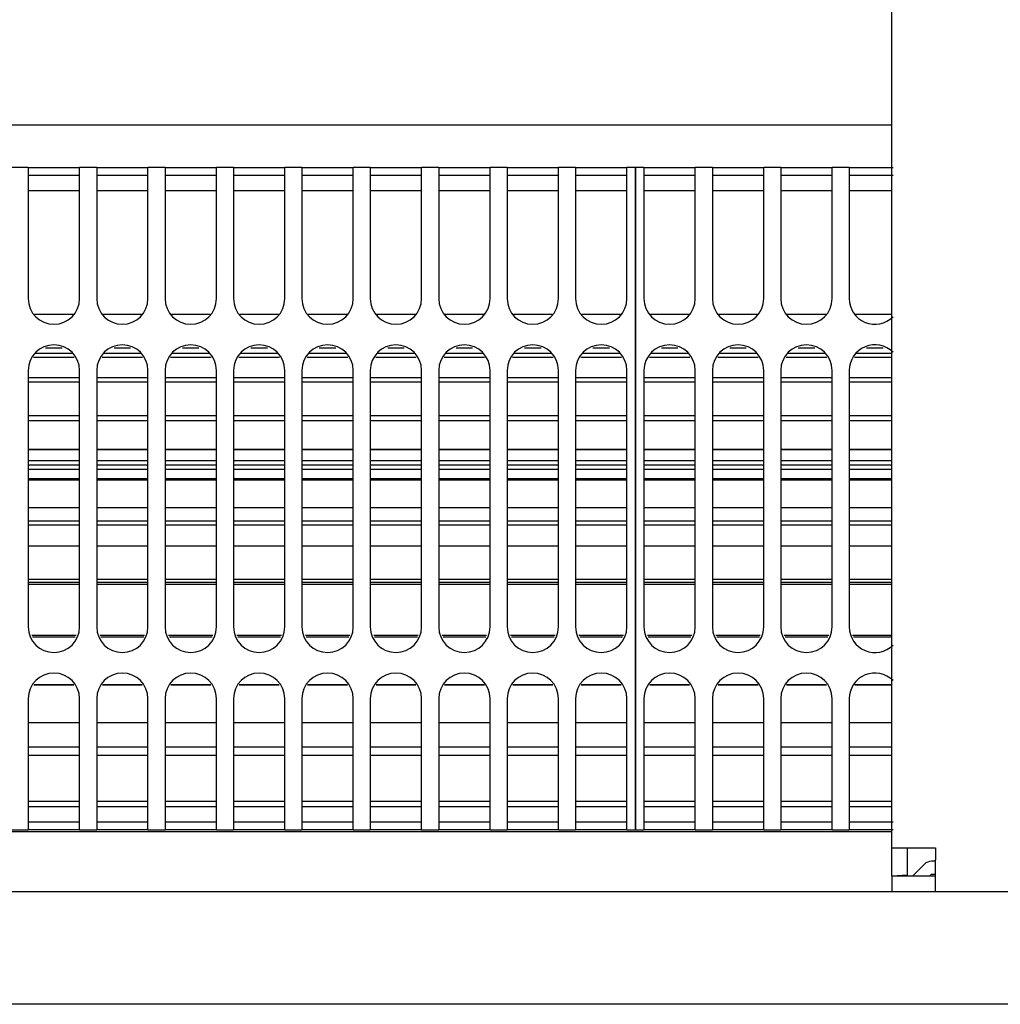
# Model space of a CAD drawing. Units: millimetres. Extents: x -180 to 7975, y -122 to 5841.
# Drawn here: x 2082 to 2178, y 1269 to 1365 of the extents above; entities that cross this region are included whole.
import ezdxf

# ---------------------------------------------------------------- set-up
doc = ezdxf.new("R2010")
doc.units = ezdxf.units.MM
doc.layers.add('1', color=7, linetype='Continuous')

msp = doc.modelspace()

# ---------------------------------------------------------------- linework, layer by layer
at = {"color": 1, "linetype": 'Continuous'}
for p, q in [((2167.492, 1284.739), (2167.492, 1457.239)), ((1818.492, 1355.239), (2167.492, 1355.239)), ((2083.325, 1351.089), (2081.658, 1351.089)), ((2083.325, 1351.089), (2083.325, 1349.289)), ((2083.325, 1351.089), (2088.325, 1351.089)), ((2089.992, 1351.089), (2088.325, 1351.089)), ((2088.325, 1349.289), (2088.325, 1351.089)), ((2089.992, 1351.089), (2094.992, 1351.089)), ((2089.992, 1351.089), (2089.992, 1349.289)), ((2096.658, 1351.089), (2094.992, 1351.089)), ((2094.992, 1349.289), (2094.992, 1351.089)), ((2096.658, 1351.089), (2096.658, 1349.289)), ((2096.658, 1351.089), (2101.658, 1351.089)), ((2101.658, 1349.289), (2101.658, 1351.089)), ((2103.325, 1351.089), (2101.658, 1351.089)), ((2103.325, 1351.089), (2108.325, 1351.089)), ((2103.325, 1351.089), (2103.325, 1349.289)), ((2108.325, 1349.289), (2108.325, 1351.089)), ((2109.992, 1351.089), (2108.325, 1351.089)), ((2109.992, 1351.089), (2114.992, 1351.089)), ((2109.992, 1351.089), (2109.992, 1349.289)), ((2114.992, 1349.289), (2114.992, 1351.089)), ((2116.658, 1351.089), (2114.992, 1351.089)), ((2116.658, 1351.089), (2116.658, 1349.289)), ((2116.658, 1351.089), (2121.658, 1351.089)), ((2123.325, 1351.089), (2121.658, 1351.089)), ((2121.658, 1349.289), (2121.658, 1351.089)), ((2123.325, 1351.089), (2128.325, 1351.089)), ((2123.325, 1351.089), (2123.325, 1349.289)), ((2128.325, 1349.289), (2128.325, 1351.089)), ((2129.992, 1351.089), (2128.325, 1351.089)), ((2129.992, 1351.089), (2129.992, 1349.289)), ((2129.992, 1351.089), (2134.992, 1351.089)), ((2134.992, 1349.289), (2134.992, 1351.089)), ((2136.658, 1351.089), (2134.992, 1351.089)), ((2136.658, 1351.089), (2136.658, 1349.289)), ((2136.658, 1351.089), (2141.658, 1351.089)), ((2141.658, 1349.289), (2141.658, 1351.089)), ((2142.492, 1351.089), (2141.658, 1351.089)), ((2143.325, 1351.089), (2142.492, 1351.089)), ((2142.492, 1349.289), (2142.492, 1351.089)), ((2142.492, 1351.089), (2142.492, 1349.289)), ((2143.325, 1351.089), (2143.325, 1349.289)), ((2143.325, 1351.089), (2148.325, 1351.089)), ((2148.325, 1349.289), (2148.325, 1351.089)), ((2149.992, 1351.089), (2148.325, 1351.089)), ((2149.992, 1351.089), (2149.992, 1349.289)), ((2149.992, 1351.089), (2154.992, 1351.089)), ((2154.992, 1349.289), (2154.992, 1351.089)), ((2156.658, 1351.089), (2154.992, 1351.089)), ((2156.658, 1351.089), (2161.658, 1351.089)), ((2156.658, 1351.089), (2156.658, 1349.289)), ((2161.658, 1349.289), (2161.658, 1351.089)), ((2163.325, 1351.089), (2161.658, 1351.089)), ((2163.325, 1351.089), (2163.325, 1349.289)), ((2163.325, 1351.089), (2167.593, 1351.089)), ((2088.325, 1350.289), (2083.325, 1350.289)), ((2094.992, 1350.289), (2089.992, 1350.289)), ((2101.658, 1350.289), (2096.658, 1350.289)), ((2108.325, 1350.289), (2103.325, 1350.289)), ((2114.992, 1350.289), (2109.992, 1350.289)), ((2121.658, 1350.289), (2116.658, 1350.289)), ((2128.325, 1350.289), (2123.325, 1350.289)), ((2134.992, 1350.289), (2129.992, 1350.289)), ((2141.658, 1350.289), (2136.658, 1350.289)), ((2148.325, 1350.289), (2143.325, 1350.289)), ((2154.992, 1350.289), (2149.992, 1350.289)), ((2161.658, 1350.289), (2156.658, 1350.289)), ((2167.593, 1350.289), (2163.325, 1350.289)), ((2083.325, 1349.289), (2083.325, 1338.289)), ((2088.325, 1338.289), (2088.325, 1349.289)), ((2089.992, 1349.289), (2089.992, 1338.289)), ((2094.992, 1338.289), (2094.992, 1349.289)), ((2096.658, 1349.289), (2096.658, 1338.289)), ((2101.658, 1338.289), (2101.658, 1349.289)), ((2103.325, 1349.289), (2103.325, 1338.289)), ((2108.325, 1338.289), (2108.325, 1349.289)), ((2109.992, 1349.289), (2109.992, 1338.289)), ((2114.992, 1338.289), (2114.992, 1349.289)), ((2116.658, 1349.289), (2116.658, 1338.289)), ((2121.658, 1338.289), (2121.658, 1349.289)), ((2123.325, 1349.289), (2123.325, 1338.289)), ((2128.325, 1338.289), (2128.325, 1349.289)), ((2129.992, 1349.289), (2129.992, 1338.289)), ((2134.992, 1338.289), (2134.992, 1349.289)), ((2136.658, 1349.289), (2136.658, 1338.289)), ((2141.658, 1338.289), (2141.658, 1349.289)), ((2142.492, 1349.289), (2142.492, 1288.289)), ((2142.492, 1288.289), (2142.492, 1349.289)), ((2143.325, 1349.289), (2143.325, 1338.289)), ((2148.325, 1338.289), (2148.325, 1349.289)), ((2149.992, 1349.289), (2149.992, 1338.289)), ((2154.992, 1338.289), (2154.992, 1349.289)), ((2156.658, 1349.289), (2156.658, 1338.289)), ((2161.658, 1338.289), (2161.658, 1349.289)), ((2163.325, 1349.289), (2163.325, 1338.289)), ((2088.325, 1348.789), (2083.325, 1348.789)), ((2094.992, 1348.789), (2089.992, 1348.789)), ((2101.658, 1348.789), (2096.658, 1348.789)), ((2108.325, 1348.789), (2103.325, 1348.789)), ((2114.992, 1348.789), (2109.992, 1348.789)), ((2121.658, 1348.789), (2116.658, 1348.789)), ((2128.325, 1348.789), (2123.325, 1348.789)), ((2134.992, 1348.789), (2129.992, 1348.789)), ((2141.658, 1348.789), (2136.658, 1348.789)), ((2148.325, 1348.789), (2143.325, 1348.789)), ((2154.992, 1348.789), (2149.992, 1348.789)), ((2161.658, 1348.789), (2156.658, 1348.789)), ((2167.492, 1348.789), (2163.325, 1348.789)), ((2083.946, 1336.789), (2087.704, 1336.789)), ((2090.613, 1336.789), (2094.37, 1336.789)), ((2097.28, 1336.789), (2101.037, 1336.789)), ((2103.946, 1336.789), (2107.704, 1336.789)), ((2110.613, 1336.789), (2114.37, 1336.789)), ((2117.28, 1336.789), (2121.037, 1336.789)), ((2123.946, 1336.789), (2127.704, 1336.789)), ((2130.613, 1336.789), (2134.37, 1336.789)), ((2137.28, 1336.789), (2141.037, 1336.789)), ((2143.946, 1336.789), (2147.704, 1336.789)), ((2150.613, 1336.789), (2154.37, 1336.789)), ((2157.28, 1336.789), (2161.037, 1336.789)), ((2163.946, 1336.789), (2167.492, 1336.789)), ((2086.63, 1333.455), (2085.02, 1333.455)), ((2093.297, 1333.455), (2091.687, 1333.455)), ((2099.963, 1333.455), (2098.354, 1333.455)), ((2106.63, 1333.455), (2105.02, 1333.455)), ((2113.297, 1333.455), (2111.687, 1333.455)), ((2119.963, 1333.455), (2118.354, 1333.455)), ((2126.63, 1333.455), (2125.02, 1333.455)), ((2133.297, 1333.455), (2131.687, 1333.455)), ((2139.963, 1333.455), (2138.354, 1333.455)), ((2146.63, 1333.455), (2145.02, 1333.455)), ((2153.297, 1333.455), (2151.687, 1333.455)), ((2159.963, 1333.455), (2158.354, 1333.455)), ((2166.63, 1333.455), (2165.02, 1333.455)), ((2087.801, 1332.554), (2083.849, 1332.554)), ((2084.025, 1332.979), (2087.625, 1332.979)), ((2094.468, 1332.554), (2090.516, 1332.554)), ((2090.692, 1332.979), (2094.292, 1332.979)), ((2101.134, 1332.554), (2097.182, 1332.554)), ((2097.358, 1332.979), (2100.958, 1332.979)), ((2107.801, 1332.554), (2103.849, 1332.554)), ((2104.025, 1332.979), (2107.625, 1332.979)), ((2114.468, 1332.554), (2110.516, 1332.554)), ((2110.692, 1332.979), (2114.292, 1332.979)), ((2121.134, 1332.554), (2117.182, 1332.554)), ((2117.358, 1332.979), (2120.958, 1332.979)), ((2127.801, 1332.554), (2123.849, 1332.554)), ((2124.025, 1332.979), (2127.625, 1332.979)), ((2134.468, 1332.554), (2130.516, 1332.554)), ((2130.692, 1332.979), (2134.292, 1332.979)), ((2141.134, 1332.554), (2137.182, 1332.554)), ((2137.358, 1332.979), (2140.958, 1332.979)), ((2147.801, 1332.554), (2143.849, 1332.554)), ((2144.025, 1332.979), (2147.625, 1332.979)), ((2154.468, 1332.554), (2150.516, 1332.554)), ((2150.692, 1332.979), (2154.292, 1332.979)), ((2161.134, 1332.554), (2157.182, 1332.554)), ((2157.358, 1332.979), (2160.958, 1332.979)), ((2167.492, 1332.554), (2163.849, 1332.554)), ((2164.025, 1332.979), (2167.492, 1332.979)), ((2083.325, 1331.289), (2083.325, 1306.289)), ((2083.325, 1330.614), (2088.325, 1330.614)), ((2088.325, 1306.289), (2088.325, 1331.289)), ((2089.992, 1331.289), (2089.992, 1306.289)), ((2089.992, 1330.614), (2094.992, 1330.614)), ((2094.992, 1306.289), (2094.992, 1331.289)), ((2096.658, 1331.289), (2096.658, 1306.289)), ((2096.658, 1330.614), (2101.658, 1330.614)), ((2101.658, 1306.289), (2101.658, 1331.289)), ((2103.325, 1331.289), (2103.325, 1306.289)), ((2103.325, 1330.614), (2108.325, 1330.614)), ((2108.325, 1306.289), (2108.325, 1331.289)), ((2109.992, 1331.289), (2109.992, 1306.289)), ((2109.992, 1330.614), (2114.992, 1330.614)), ((2114.992, 1306.289), (2114.992, 1331.289)), ((2116.658, 1331.289), (2116.658, 1306.289)), ((2116.658, 1330.614), (2121.658, 1330.614)), ((2121.658, 1306.289), (2121.658, 1331.289)), ((2123.325, 1331.289), (2123.325, 1306.289)), ((2123.325, 1330.614), (2128.325, 1330.614)), ((2128.325, 1306.289), (2128.325, 1331.289)), ((2129.992, 1331.289), (2129.992, 1306.289)), ((2129.992, 1330.614), (2134.992, 1330.614)), ((2134.992, 1306.289), (2134.992, 1331.289)), ((2136.658, 1331.289), (2136.658, 1306.289)), ((2136.658, 1330.614), (2141.658, 1330.614)), ((2141.658, 1306.289), (2141.658, 1331.289)), ((2143.325, 1331.289), (2143.325, 1306.289)), ((2143.325, 1330.614), (2148.325, 1330.614)), ((2148.325, 1306.289), (2148.325, 1331.289)), ((2149.992, 1331.289), (2149.992, 1306.289)), ((2149.992, 1330.614), (2154.992, 1330.614)), ((2154.992, 1306.289), (2154.992, 1331.289)), ((2156.658, 1331.289), (2156.658, 1306.289)), ((2156.658, 1330.614), (2161.658, 1330.614)), ((2161.658, 1306.289), (2161.658, 1331.289)), ((2163.325, 1331.289), (2163.325, 1306.289)), ((2163.325, 1330.614), (2167.492, 1330.614)), ((2088.325, 1330.132), (2083.325, 1330.132)), ((2094.992, 1330.132), (2089.992, 1330.132)), ((2101.658, 1330.132), (2096.658, 1330.132)), ((2108.325, 1330.132), (2103.325, 1330.132)), ((2114.992, 1330.132), (2109.992, 1330.132)), ((2121.658, 1330.132), (2116.658, 1330.132)), ((2128.325, 1330.132), (2123.325, 1330.132)), ((2134.992, 1330.132), (2129.992, 1330.132)), ((2141.658, 1330.132), (2136.658, 1330.132)), ((2148.325, 1330.132), (2143.325, 1330.132)), ((2154.992, 1330.132), (2149.992, 1330.132)), ((2161.658, 1330.132), (2156.658, 1330.132)), ((2167.492, 1330.132), (2163.325, 1330.132)), ((2083.325, 1326.887), (2088.325, 1326.887)), ((2089.992, 1326.887), (2094.992, 1326.887)), ((2096.658, 1326.887), (2101.658, 1326.887)), ((2103.325, 1326.887), (2108.325, 1326.887)), ((2109.992, 1326.887), (2114.992, 1326.887)), ((2116.658, 1326.887), (2121.658, 1326.886)), ((2123.325, 1326.886), (2128.325, 1326.886)), ((2129.992, 1326.886), (2134.992, 1326.886)), ((2136.658, 1326.886), (2141.658, 1326.886)), ((2143.325, 1326.888), (2148.325, 1326.888)), ((2149.992, 1326.888), (2154.992, 1326.888)), ((2156.658, 1326.888), (2161.658, 1326.888)), ((2163.325, 1326.888), (2167.492, 1326.888)), ((2088.325, 1326.386), (2083.325, 1326.386)), ((2094.992, 1326.386), (2089.992, 1326.386)), ((2101.658, 1326.386), (2096.658, 1326.386)), ((2108.325, 1326.386), (2103.325, 1326.386)), ((2114.992, 1326.386), (2109.992, 1326.386)), ((2121.658, 1326.386), (2116.658, 1326.386)), ((2128.325, 1326.386), (2123.325, 1326.386)), ((2134.992, 1326.386), (2129.992, 1326.386)), ((2141.658, 1326.386), (2136.658, 1326.386)), ((2148.325, 1326.386), (2143.325, 1326.386)), ((2154.992, 1326.386), (2149.992, 1326.386)), ((2161.658, 1326.386), (2156.658, 1326.386)), ((2167.492, 1326.386), (2163.325, 1326.386)), ((2083.325, 1323.595), (2088.325, 1323.595)), ((2088.325, 1323.595), (2083.325, 1323.595)), ((2089.992, 1323.595), (2094.992, 1323.595)), ((2094.992, 1323.595), (2089.992, 1323.595)), ((2096.658, 1323.595), (2101.658, 1323.595)), ((2101.658, 1323.595), (2096.658, 1323.595)), ((2103.325, 1323.595), (2108.325, 1323.595)), ((2108.325, 1323.595), (2103.325, 1323.595)), ((2109.992, 1323.595), (2114.992, 1323.595)), ((2114.992, 1323.595), (2109.992, 1323.595)), ((2116.658, 1323.595), (2121.658, 1323.595)), ((2121.658, 1323.595), (2116.658, 1323.595)), ((2123.325, 1323.595), (2128.325, 1323.595)), ((2128.325, 1323.595), (2123.325, 1323.595)), ((2129.992, 1323.595), (2134.992, 1323.595)), ((2134.992, 1323.595), (2129.992, 1323.595)), ((2136.658, 1323.595), (2141.658, 1323.595)), ((2141.658, 1323.595), (2136.658, 1323.595)), ((2143.325, 1323.595), (2148.325, 1323.595)), ((2148.325, 1323.595), (2143.325, 1323.595)), ((2149.992, 1323.595), (2154.992, 1323.595)), ((2154.992, 1323.595), (2149.992, 1323.595)), ((2156.658, 1323.595), (2161.658, 1323.595)), ((2161.658, 1323.595), (2156.658, 1323.595)), ((2163.325, 1323.595), (2167.492, 1323.595)), ((2167.492, 1323.595), (2163.325, 1323.595)), ((2083.325, 1322.516), (2088.325, 1322.516)), ((2083.325, 1322.097), (2088.325, 1322.097)), ((2089.992, 1322.516), (2094.992, 1322.516)), ((2089.992, 1322.097), (2094.992, 1322.097)), ((2096.658, 1322.516), (2101.658, 1322.516)), ((2096.658, 1322.097), (2101.658, 1322.097)), ((2103.325, 1322.516), (2108.325, 1322.516)), ((2103.325, 1322.097), (2108.325, 1322.097)), ((2109.992, 1322.516), (2114.992, 1322.516)), ((2109.992, 1322.097), (2114.992, 1322.097)), ((2116.658, 1322.516), (2121.658, 1322.516)), ((2116.658, 1322.097), (2121.658, 1322.097)), ((2123.325, 1322.516), (2128.325, 1322.516)), ((2123.325, 1322.097), (2128.325, 1322.097)), ((2129.992, 1322.516), (2134.992, 1322.516)), ((2129.992, 1322.097), (2134.992, 1322.097)), ((2136.658, 1322.516), (2141.658, 1322.516)), ((2136.658, 1322.097), (2141.658, 1322.097)), ((2143.325, 1322.516), (2148.325, 1322.516)), ((2143.325, 1322.097), (2148.325, 1322.097)), ((2149.992, 1322.516), (2154.992, 1322.516)), ((2149.992, 1322.097), (2154.992, 1322.097)), ((2156.658, 1322.516), (2161.658, 1322.516)), ((2156.658, 1322.097), (2161.658, 1322.097)), ((2163.325, 1322.516), (2167.492, 1322.516)), ((2163.325, 1322.097), (2167.492, 1322.097)), ((2088.325, 1321.62), (2083.325, 1321.62)), ((2094.992, 1321.62), (2089.992, 1321.62)), ((2101.658, 1321.62), (2096.658, 1321.62)), ((2108.325, 1321.62), (2103.325, 1321.62)), ((2114.992, 1321.62), (2109.992, 1321.62)), ((2121.658, 1321.62), (2116.658, 1321.62)), ((2128.325, 1321.62), (2123.325, 1321.62)), ((2134.992, 1321.62), (2129.992, 1321.62)), ((2141.658, 1321.62), (2136.658, 1321.62)), ((2148.325, 1321.62), (2143.325, 1321.62)), ((2154.992, 1321.62), (2149.992, 1321.62)), ((2161.658, 1321.62), (2156.658, 1321.62)), ((2167.492, 1321.62), (2163.325, 1321.62)), ((2083.325, 1320.763), (2088.325, 1320.763)), ((2088.325, 1320.602), (2083.325, 1320.602)), ((2089.992, 1320.763), (2094.992, 1320.763)), ((2094.992, 1320.602), (2089.992, 1320.602)), ((2096.658, 1320.763), (2101.658, 1320.763)), ((2101.658, 1320.602), (2096.658, 1320.602)), ((2103.325, 1320.763), (2108.325, 1320.763)), ((2108.325, 1320.602), (2103.325, 1320.602)), ((2109.992, 1320.763), (2114.992, 1320.763)), ((2114.992, 1320.602), (2109.992, 1320.602)), ((2116.658, 1320.763), (2121.658, 1320.763)), ((2121.658, 1320.602), (2116.658, 1320.602)), ((2123.325, 1320.763), (2128.325, 1320.763)), ((2128.325, 1320.602), (2123.325, 1320.602)), ((2129.992, 1320.763), (2134.992, 1320.763)), ((2134.992, 1320.602), (2129.992, 1320.602)), ((2136.658, 1320.763), (2141.658, 1320.763)), ((2141.658, 1320.602), (2136.658, 1320.602)), ((2143.325, 1320.763), (2148.325, 1320.763)), ((2148.325, 1320.602), (2143.325, 1320.602)), ((2149.992, 1320.763), (2154.992, 1320.763)), ((2154.992, 1320.602), (2149.992, 1320.602)), ((2156.658, 1320.763), (2161.658, 1320.763)), ((2161.658, 1320.602), (2156.658, 1320.602)), ((2163.325, 1320.763), (2167.492, 1320.763)), ((2167.492, 1320.602), (2163.325, 1320.602)), ((2083.325, 1317.939), (2088.325, 1317.939)), ((2089.992, 1317.939), (2094.992, 1317.939)), ((2096.658, 1317.939), (2101.658, 1317.939)), ((2103.325, 1317.939), (2108.325, 1317.939)), ((2109.992, 1317.939), (2114.992, 1317.939)), ((2116.658, 1317.939), (2121.658, 1317.939)), ((2123.325, 1317.939), (2128.325, 1317.939)), ((2129.992, 1317.939), (2134.992, 1317.939)), ((2136.658, 1317.939), (2141.658, 1317.939)), ((2143.325, 1317.939), (2148.325, 1317.939)), ((2149.992, 1317.939), (2154.992, 1317.939)), ((2156.658, 1317.939), (2161.658, 1317.939)), ((2163.325, 1317.939), (2167.492, 1317.939)), ((2083.325, 1316.635), (2088.325, 1316.635)), ((2088.325, 1316.219), (2083.325, 1316.219)), ((2089.992, 1316.635), (2094.992, 1316.635)), ((2094.992, 1316.219), (2089.992, 1316.219)), ((2096.658, 1316.635), (2101.658, 1316.635)), ((2101.658, 1316.219), (2096.658, 1316.219)), ((2103.325, 1316.635), (2108.325, 1316.635)), ((2108.325, 1316.219), (2103.325, 1316.219)), ((2109.992, 1316.635), (2114.992, 1316.635)), ((2114.992, 1316.219), (2109.992, 1316.219)), ((2116.658, 1316.635), (2121.658, 1316.635)), ((2121.658, 1316.219), (2116.658, 1316.219)), ((2123.325, 1316.635), (2128.325, 1316.635)), ((2128.325, 1316.219), (2123.325, 1316.219)), ((2129.992, 1316.635), (2134.992, 1316.635)), ((2134.992, 1316.219), (2129.992, 1316.219)), ((2136.658, 1316.635), (2141.658, 1316.635)), ((2141.658, 1316.219), (2136.658, 1316.219)), ((2143.325, 1316.635), (2148.325, 1316.635)), ((2148.325, 1316.219), (2143.325, 1316.219)), ((2149.992, 1316.635), (2154.992, 1316.635)), ((2154.992, 1316.219), (2149.992, 1316.219)), ((2156.658, 1316.635), (2161.658, 1316.635)), ((2161.658, 1316.219), (2156.658, 1316.219)), ((2163.325, 1316.635), (2167.492, 1316.635)), ((2167.492, 1316.219), (2163.325, 1316.219)), ((2088.325, 1314.166), (2083.325, 1314.166)), ((2094.992, 1314.166), (2089.992, 1314.166)), ((2101.658, 1314.166), (2096.658, 1314.166)), ((2108.325, 1314.166), (2103.325, 1314.166)), ((2114.992, 1314.166), (2109.992, 1314.166)), ((2121.658, 1314.166), (2116.658, 1314.166)), ((2128.325, 1314.166), (2123.325, 1314.166)), ((2134.992, 1314.166), (2129.992, 1314.166)), ((2141.658, 1314.166), (2136.658, 1314.166)), ((2148.325, 1314.166), (2143.325, 1314.166)), ((2154.992, 1314.166), (2149.992, 1314.166)), ((2161.658, 1314.166), (2156.658, 1314.166)), ((2167.492, 1314.166), (2163.325, 1314.166)), ((2083.325, 1310.942), (2088.325, 1310.942)), ((2088.325, 1310.621), (2083.325, 1310.621)), ((2088.325, 1310.435), (2083.325, 1310.435)), ((2089.992, 1310.942), (2094.992, 1310.942)), ((2094.992, 1310.621), (2089.992, 1310.621)), ((2094.992, 1310.435), (2089.992, 1310.435)), ((2096.658, 1310.942), (2101.658, 1310.942)), ((2101.658, 1310.621), (2096.658, 1310.621)), ((2101.658, 1310.435), (2096.658, 1310.435)), ((2103.325, 1310.942), (2108.325, 1310.942)), ((2108.325, 1310.621), (2103.325, 1310.621)), ((2108.325, 1310.435), (2103.325, 1310.435)), ((2109.992, 1310.942), (2114.992, 1310.942)), ((2114.992, 1310.621), (2109.992, 1310.621)), ((2114.992, 1310.435), (2109.992, 1310.435)), ((2116.658, 1310.942), (2121.658, 1310.942)), ((2121.658, 1310.621), (2116.658, 1310.621)), ((2121.658, 1310.435), (2116.658, 1310.435)), ((2123.325, 1310.942), (2128.325, 1310.942)), ((2128.325, 1310.621), (2123.325, 1310.621)), ((2128.325, 1310.435), (2123.325, 1310.435)), ((2129.992, 1310.942), (2134.992, 1310.942)), ((2134.992, 1310.621), (2129.992, 1310.621)), ((2134.992, 1310.435), (2129.992, 1310.435)), ((2136.658, 1310.942), (2141.658, 1310.942)), ((2141.658, 1310.621), (2136.658, 1310.621)), ((2141.658, 1310.435), (2136.658, 1310.435)), ((2143.325, 1310.942), (2148.325, 1310.942)), ((2148.325, 1310.621), (2143.325, 1310.621)), ((2148.325, 1310.435), (2143.325, 1310.435)), ((2149.992, 1310.942), (2154.992, 1310.942)), ((2154.992, 1310.621), (2149.992, 1310.621)), ((2154.992, 1310.435), (2149.992, 1310.435)), ((2156.658, 1310.942), (2161.658, 1310.942)), ((2161.658, 1310.621), (2156.658, 1310.621)), ((2161.658, 1310.435), (2156.658, 1310.435)), ((2163.325, 1310.942), (2167.492, 1310.942)), ((2167.492, 1310.621), (2163.325, 1310.621)), ((2167.492, 1310.435), (2163.325, 1310.435)), ((2083.66, 1305.48), (2087.99, 1305.48)), ((2087.907, 1305.28), (2083.743, 1305.28)), ((2090.327, 1305.48), (2094.657, 1305.48)), ((2094.574, 1305.28), (2090.41, 1305.28)), ((2096.993, 1305.48), (2101.324, 1305.48)), ((2101.241, 1305.28), (2097.076, 1305.28)), ((2103.66, 1305.48), (2107.99, 1305.48)), ((2107.907, 1305.28), (2103.743, 1305.28)), ((2110.327, 1305.48), (2114.657, 1305.48)), ((2114.574, 1305.28), (2110.41, 1305.28)), ((2116.993, 1305.48), (2121.324, 1305.48)), ((2121.241, 1305.28), (2117.076, 1305.28)), ((2123.66, 1305.48), (2127.99, 1305.48)), ((2127.907, 1305.28), (2123.743, 1305.28)), ((2130.327, 1305.48), (2134.657, 1305.48)), ((2134.574, 1305.28), (2130.41, 1305.28)), ((2136.993, 1305.48), (2141.324, 1305.48)), ((2141.241, 1305.28), (2137.076, 1305.28)), ((2143.66, 1305.48), (2147.99, 1305.48)), ((2147.907, 1305.28), (2143.743, 1305.28)), ((2150.327, 1305.48), (2154.657, 1305.48)), ((2154.574, 1305.28), (2150.41, 1305.28)), ((2156.993, 1305.48), (2161.324, 1305.48)), ((2161.241, 1305.28), (2157.076, 1305.28)), ((2163.66, 1305.48), (2167.492, 1305.48)), ((2167.492, 1305.28), (2163.743, 1305.28)), ((2087.77, 1300.628), (2083.88, 1300.628)), ((2083.88, 1300.628), (2087.77, 1300.628)), ((2094.437, 1300.628), (2090.547, 1300.628)), ((2090.547, 1300.628), (2094.437, 1300.628)), ((2101.104, 1300.628), (2097.213, 1300.628)), ((2097.213, 1300.628), (2101.104, 1300.628)), ((2107.77, 1300.628), (2103.88, 1300.628)), ((2103.88, 1300.628), (2107.77, 1300.628)), ((2114.437, 1300.628), (2110.547, 1300.628)), ((2110.547, 1300.628), (2114.437, 1300.628)), ((2121.104, 1300.628), (2117.213, 1300.628)), ((2117.213, 1300.628), (2121.104, 1300.628)), ((2127.77, 1300.628), (2123.88, 1300.628)), ((2123.88, 1300.628), (2127.77, 1300.628)), ((2134.437, 1300.628), (2130.547, 1300.628)), ((2130.547, 1300.628), (2134.437, 1300.628)), ((2141.104, 1300.628), (2137.213, 1300.628)), ((2137.213, 1300.628), (2141.104, 1300.628)), ((2147.77, 1300.628), (2143.88, 1300.628)), ((2143.88, 1300.628), (2147.77, 1300.628)), ((2154.437, 1300.628), (2150.547, 1300.628)), ((2150.547, 1300.628), (2154.437, 1300.628)), ((2161.104, 1300.628), (2157.213, 1300.628)), ((2157.213, 1300.628), (2161.104, 1300.628)), ((2167.492, 1300.628), (2163.88, 1300.628)), ((2163.88, 1300.628), (2167.492, 1300.628)), ((2083.325, 1299.289), (2083.325, 1288.289)), ((2088.325, 1288.289), (2088.325, 1299.289)), ((2089.992, 1299.289), (2089.992, 1288.289)), ((2094.992, 1288.289), (2094.992, 1299.289)), ((2096.658, 1299.289), (2096.658, 1288.289)), ((2101.658, 1288.289), (2101.658, 1299.289)), ((2103.325, 1299.289), (2103.325, 1288.289)), ((2108.325, 1288.289), (2108.325, 1299.289)), ((2109.992, 1299.289), (2109.992, 1288.289)), ((2114.992, 1288.289), (2114.992, 1299.289)), ((2116.658, 1299.289), (2116.658, 1288.289)), ((2121.658, 1288.289), (2121.658, 1299.289)), ((2123.325, 1299.289), (2123.325, 1288.289)), ((2128.325, 1288.289), (2128.325, 1299.289)), ((2129.992, 1299.289), (2129.992, 1288.289)), ((2134.992, 1288.289), (2134.992, 1299.289)), ((2136.658, 1299.289), (2136.658, 1288.289)), ((2141.658, 1288.289), (2141.658, 1299.289)), ((2143.325, 1299.289), (2143.325, 1288.289)), ((2148.325, 1288.289), (2148.325, 1299.289)), ((2149.992, 1299.289), (2149.992, 1288.289)), ((2154.992, 1288.289), (2154.992, 1299.289)), ((2156.658, 1299.289), (2156.658, 1288.289)), ((2161.658, 1288.289), (2161.658, 1299.289)), ((2163.325, 1299.289), (2163.325, 1288.289)), ((2083.325, 1296.964), (2088.325, 1296.964)), ((2089.992, 1296.964), (2094.992, 1296.964)), ((2096.658, 1296.964), (2101.658, 1296.964)), ((2103.325, 1296.964), (2108.325, 1296.964)), ((2109.992, 1296.964), (2114.992, 1296.964)), ((2116.658, 1296.964), (2121.658, 1296.964)), ((2123.325, 1296.964), (2128.325, 1296.964)), ((2129.992, 1296.964), (2134.992, 1296.964)), ((2136.658, 1296.964), (2141.658, 1296.964)), ((2143.325, 1296.964), (2148.325, 1296.964)), ((2149.992, 1296.964), (2154.992, 1296.964)), ((2156.658, 1296.964), (2161.658, 1296.964)), ((2163.325, 1296.964), (2167.492, 1296.964)), ((2083.325, 1294.599), (2088.325, 1294.599)), ((2089.992, 1294.599), (2094.992, 1294.599)), ((2096.658, 1294.599), (2101.658, 1294.599)), ((2103.325, 1294.599), (2108.325, 1294.599)), ((2109.992, 1294.599), (2114.992, 1294.599)), ((2116.658, 1294.599), (2121.658, 1294.599)), ((2123.325, 1294.599), (2128.325, 1294.599)), ((2129.992, 1294.599), (2134.992, 1294.599)), ((2136.658, 1294.599), (2141.658, 1294.599)), ((2143.325, 1294.599), (2148.325, 1294.599)), ((2149.992, 1294.599), (2154.992, 1294.599)), ((2156.658, 1294.599), (2161.658, 1294.599)), ((2163.325, 1294.599), (2167.492, 1294.599)), ((2083.325, 1293.789), (2088.325, 1293.789)), ((2089.992, 1293.789), (2094.992, 1293.789)), ((2096.658, 1293.789), (2101.658, 1293.789)), ((2103.325, 1293.789), (2108.325, 1293.789)), ((2109.992, 1293.789), (2114.992, 1293.789)), ((2116.658, 1293.789), (2121.658, 1293.789)), ((2123.325, 1293.789), (2128.325, 1293.789)), ((2129.992, 1293.789), (2134.992, 1293.789)), ((2136.658, 1293.789), (2141.658, 1293.789)), ((2143.325, 1293.789), (2148.325, 1293.789)), ((2149.992, 1293.789), (2154.992, 1293.789)), ((2156.658, 1293.789), (2161.658, 1293.789)), ((2163.325, 1293.789), (2167.492, 1293.789)), ((2083.325, 1289.289), (2088.325, 1289.289)), ((2089.992, 1289.289), (2094.992, 1289.289)), ((2096.658, 1289.289), (2101.658, 1289.289)), ((2103.325, 1289.289), (2108.325, 1289.289)), ((2109.992, 1289.289), (2114.992, 1289.289)), ((2116.658, 1289.289), (2121.658, 1289.289)), ((2123.325, 1289.289), (2128.325, 1289.289)), ((2129.992, 1289.289), (2134.992, 1289.289)), ((2136.658, 1289.289), (2141.658, 1289.289)), ((2143.325, 1289.289), (2148.325, 1289.289)), ((2149.992, 1289.289), (2154.992, 1289.289)), ((2156.658, 1289.289), (2161.658, 1289.289)), ((2163.325, 1289.289), (2167.492, 1289.289)), ((2083.325, 1288.789), (2088.325, 1288.789)), ((2089.992, 1288.789), (2094.992, 1288.789)), ((2096.658, 1288.789), (2101.658, 1288.789)), ((2103.325, 1288.789), (2108.325, 1288.789)), ((2109.992, 1288.789), (2114.992, 1288.789)), ((2116.658, 1288.789), (2121.658, 1288.789)), ((2123.325, 1288.789), (2128.325, 1288.789)), ((2129.992, 1288.789), (2134.992, 1288.789)), ((2136.658, 1288.789), (2141.658, 1288.789)), ((2143.325, 1288.789), (2148.325, 1288.789)), ((2149.992, 1288.789), (2154.992, 1288.789)), ((2156.658, 1288.789), (2161.658, 1288.789)), ((2163.325, 1288.789), (2167.492, 1288.789)), ((2083.325, 1288.289), (2083.325, 1286.489)), ((2088.325, 1286.489), (2088.325, 1288.289)), ((2089.992, 1288.289), (2089.992, 1286.489)), ((2094.992, 1286.489), (2094.992, 1288.289)), ((2096.658, 1288.289), (2096.658, 1286.489)), ((2101.658, 1286.489), (2101.658, 1288.289)), ((2103.325, 1288.289), (2103.325, 1286.489)), ((2108.325, 1286.489), (2108.325, 1288.289)), ((2109.992, 1288.289), (2109.992, 1286.489)), ((2114.992, 1286.489), (2114.992, 1288.289)), ((2116.658, 1288.289), (2116.658, 1286.489)), ((2121.658, 1286.489), (2121.658, 1288.289)), ((2123.325, 1288.289), (2123.325, 1286.489)), ((2128.325, 1286.489), (2128.325, 1288.289)), ((2129.992, 1288.289), (2129.992, 1286.489)), ((2134.992, 1286.489), (2134.992, 1288.289)), ((2136.658, 1288.289), (2136.658, 1286.489)), ((2141.658, 1286.489), (2141.658, 1288.289)), ((2142.492, 1286.489), (2142.492, 1288.289)), ((2142.492, 1288.289), (2142.492, 1286.489)), ((2143.325, 1288.289), (2143.325, 1286.489)), ((2148.325, 1286.489), (2148.325, 1288.289)), ((2149.992, 1288.289), (2149.992, 1286.489)), ((2154.992, 1286.489), (2154.992, 1288.289)), ((2156.658, 1288.289), (2156.658, 1286.489)), ((2161.658, 1286.489), (2161.658, 1288.289)), ((2163.325, 1288.289), (2163.325, 1286.489)), ((2081.658, 1286.489), (2083.325, 1286.489)), ((2083.325, 1287.289), (2088.325, 1287.289)), ((2088.325, 1286.489), (2083.325, 1286.489)), ((2088.325, 1286.489), (2089.992, 1286.489)), ((2089.992, 1287.289), (2094.992, 1287.289)), ((2094.992, 1286.489), (2089.992, 1286.489)), ((2094.992, 1286.489), (2096.658, 1286.489)), ((2096.658, 1287.289), (2101.658, 1287.289)), ((2101.658, 1286.489), (2096.658, 1286.489)), ((2101.658, 1286.489), (2103.325, 1286.489)), ((2103.325, 1287.289), (2108.325, 1287.289)), ((2108.325, 1286.489), (2103.325, 1286.489)), ((2108.325, 1286.489), (2109.992, 1286.489)), ((2109.992, 1287.289), (2114.992, 1287.289)), ((2114.992, 1286.489), (2109.992, 1286.489)), ((2114.992, 1286.489), (2116.658, 1286.489)), ((2116.658, 1287.289), (2121.658, 1287.289)), ((2121.658, 1286.489), (2116.658, 1286.489)), ((2121.658, 1286.489), (2123.325, 1286.489)), ((2123.325, 1287.289), (2128.325, 1287.289)), ((2128.325, 1286.489), (2123.325, 1286.489)), ((2128.325, 1286.489), (2129.992, 1286.489)), ((2129.992, 1287.289), (2134.992, 1287.289)), ((2134.992, 1286.489), (2129.992, 1286.489)), ((2134.992, 1286.489), (2136.658, 1286.489)), ((2136.658, 1287.289), (2141.658, 1287.289)), ((2141.658, 1286.489), (2136.658, 1286.489)), ((2141.658, 1286.489), (2142.492, 1286.489)), ((2142.492, 1286.489), (2143.325, 1286.489)), ((2143.325, 1287.289), (2148.325, 1287.289)), ((2148.325, 1286.489), (2143.325, 1286.489)), ((2148.325, 1286.489), (2149.992, 1286.489)), ((2149.992, 1287.289), (2154.992, 1287.289)), ((2154.992, 1286.489), (2149.992, 1286.489)), ((2154.992, 1286.489), (2156.658, 1286.489)), ((2156.658, 1287.289), (2161.658, 1287.289)), ((2161.658, 1286.489), (2156.658, 1286.489)), ((2161.658, 1286.489), (2163.325, 1286.489)), ((2163.325, 1287.289), (2167.593, 1287.289)), ((2167.593, 1286.489), (2163.325, 1286.489)), ((2167.492, 1286.289), (1934.992, 1286.289)), ((2167.492, 1281.989), (2167.492, 1284.739)), ((2167.492, 1284.739), (2170.592, 1284.739)), ((2168.992, 1282.089), (2168.992, 1284.739)), ((2170.592, 1284.739), (2171.742, 1284.739)), ((2171.742, 1284.739), (2171.742, 1283.589)), ((2171.742, 1280.489), (2171.742, 1283.589)), ((2170.649, 1283.146), (2169.492, 1281.989)), ((2171.742, 1283.439), (2171.356, 1283.439)), ((2168.992, 1282.089), (2167.492, 1281.989)), ((2167.492, 1281.989), (2167.492, 1280.489)), ((2171.742, 1281.989), (2167.492, 1281.989)), ((2171.156, 1281.989), (2171.356, 1282.189)), ((2171.356, 1282.189), (2171.742, 1282.189)), ((624.092, 1280.489), (2614.892, 1280.489))]:
    msp.add_line(p, q, dxfattribs=at)
for centre, radius, start, end in [((2085.825, 1338.289), 2.5, 180, 0), ((2092.492, 1338.289), 2.5, 180, 0), ((2099.158, 1338.289), 2.5, 180, 0), ((2105.825, 1338.289), 2.5, 180, 0), ((2112.492, 1338.289), 2.5, 180, 0), ((2119.158, 1338.289), 2.5, 180, 0), ((2125.825, 1338.289), 2.5, 180, 0), ((2132.492, 1338.289), 2.5, 180, 0), ((2139.158, 1338.289), 2.5, 180, 0), ((2145.825, 1338.289), 2.5, 180, 0), ((2152.492, 1338.289), 2.5, 180, 0), ((2159.158, 1338.289), 2.5, 180, 0), ((2165.825, 1338.289), 2.5, 180.00009, 314.99967), ((2085.825, 1331.289), 2.5, 0, 180), ((2092.492, 1331.289), 2.5, 360, 180), ((2099.158, 1331.289), 2.5, 0, 180), ((2105.825, 1331.289), 2.5, 0, 180), ((2112.492, 1331.289), 2.5, 0, 180), ((2119.158, 1331.289), 2.5, 0, 180), ((2125.825, 1331.289), 2.5, 0, 180), ((2132.492, 1331.289), 2.5, 0, 180), ((2139.158, 1331.289), 2.5, 0, 180), ((2145.825, 1331.289), 2.5, 0, 180), ((2152.492, 1331.289), 2.5, 0, 180), ((2159.158, 1331.289), 2.5, 0, 180), ((2165.825, 1331.289), 2.5, 45.00034, 179.99991), ((2085.825, 1306.289), 2.5, 180, 0), ((2092.492, 1306.289), 2.5, 180, 0), ((2099.158, 1306.289), 2.5, 180, 0), ((2105.825, 1306.289), 2.5, 180, 0), ((2112.492, 1306.289), 2.5, 180, 0), ((2119.158, 1306.289), 2.5, 180, 0), ((2125.825, 1306.289), 2.5, 180, 0), ((2132.492, 1306.289), 2.5, 180, 0), ((2139.158, 1306.289), 2.5, 180, 0), ((2145.825, 1306.289), 2.5, 180, 0), ((2152.492, 1306.289), 2.5, 180, 0), ((2159.158, 1306.289), 2.5, 180, 0), ((2165.825, 1306.289), 2.5, 180.00008, 314.99965), ((2085.825, 1299.289), 2.5, 0, 180), ((2092.492, 1299.289), 2.5, 0, 180), ((2099.158, 1299.289), 2.5, 0, 180), ((2105.825, 1299.289), 2.5, 0, 180), ((2112.492, 1299.289), 2.5, 0, 180), ((2119.158, 1299.289), 2.5, 0, 180), ((2125.825, 1299.289), 2.5, 0, 180), ((2132.492, 1299.289), 2.5, 0, 180), ((2139.158, 1299.289), 2.5, 0, 180), ((2145.825, 1299.289), 2.5, 0, 180), ((2152.492, 1299.289), 2.5, 0, 180), ((2159.158, 1299.289), 2.5, 0, 180), ((2165.825, 1299.289), 2.5, 45.00032, 179.99991), ((2171.356, 1282.439), 1, 90, 135)]:
    msp.add_arc(centre, radius, start, end, dxfattribs=at)
at = {"layer": '1', "color": 6, "linetype": 'Continuous'}
msp.add_line((2614.492, 1269.489), (624.492, 1269.489), dxfattribs=at)

doc.saveas('drawing.dxf')
